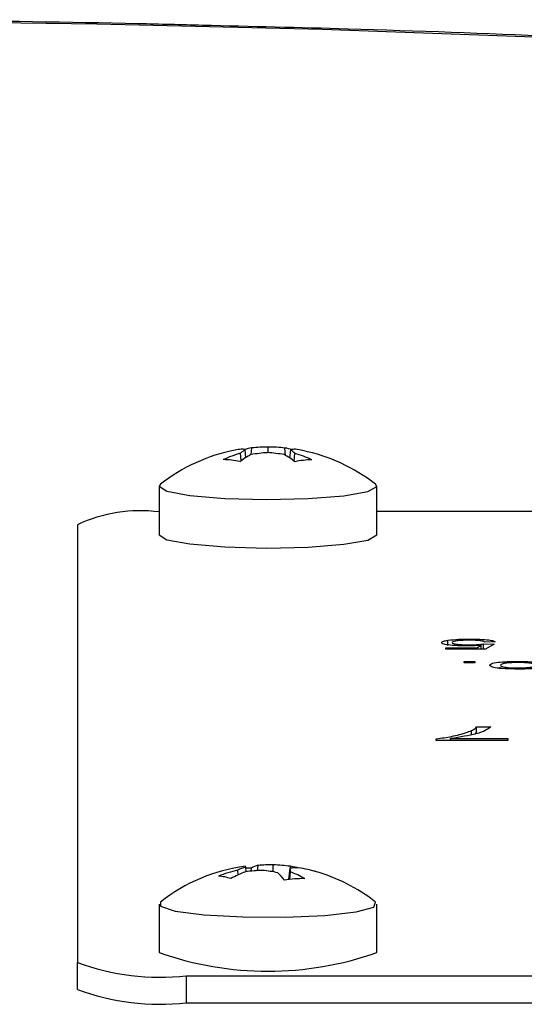
# Model space of a CAD drawing. Units: millimetres. Extents: x -4534 to 347288, y -3372 to 3013.
# Drawn here: x 114 to 123, y 132 to 150 of the extents above; entities that cross this region are included whole.
import ezdxf

# ---------------------------------------------------------------- set-up
doc = ezdxf.new("R2010")
doc.units = ezdxf.units.MM
doc.layers.add('Toestel 2D', color=7, linetype='Continuous', lineweight=20)
doc.layers.add('VP-EQ', color=7, linetype='Continuous', true_color=0x8a3492)

# ---------------------------------------------------------------- blocks, each defined once
blk = doc.blocks.new('st05132')
at = {"layer": 'VP-EQ', "color": 0, "linetype": 'Continuous', "lineweight": 25}
for p, q in [((1113.5279, 127.0509), (1113.5288, 127.0629)), ((1113.5592, 127.0542), (1113.5593, 127.0645)), ((1113.5909, 127.0494), (1113.59, 127.0628)), ((1113.5096, 127.0397), (1113.5084, 127.0532)), ((1113.5183, 127.0455), (1113.5167, 127.0595)), ((1113.599, 127.0443), (1113.6007, 127.0593)), ((1113.6069, 127.0386), (1113.6082, 127.053)), ((1113.3587, 126.9925), (1113.3587, 126.9034)), ((1113.7587, 126.9034), (1113.7587, 126.9925)), ((1116.1587, 126.946), (1113.7587, 126.946)), ((1113.2087, 126.9216), (1113.2087, 126.1173)), ((1113.8894, 126.6996), (1113.8894, 126.7095)), ((1113.9424, 126.6954), (1113.9503, 126.7003)), ((1113.9503, 126.693), (1113.9503, 126.7003)), ((1113.9546, 126.7029), (1113.9744, 126.7026)), ((1113.9546, 126.693), (1113.9546, 126.7029)), ((1113.9763, 126.7065), (1113.9566, 126.7062)), ((1113.9744, 126.7026), (1113.9586, 126.693)), ((1113.8855, 126.6954), (1113.9424, 126.6954)), ((1113.8855, 126.693), (1113.8855, 126.6954)), ((1113.9586, 126.693), (1113.8855, 126.693)), ((1113.9424, 126.693), (1113.9424, 126.6954)), ((1113.9191, 126.6704), (1113.9388, 126.6704)), ((1113.9191, 126.668), (1113.9191, 126.6704)), ((1113.9388, 126.668), (1113.9191, 126.668)), ((1113.9388, 126.6704), (1113.9388, 126.668)), ((1113.9326, 126.5359), (1113.9326, 126.5434)), ((1113.9417, 126.5502), (1113.9681, 126.5502)), ((1113.9417, 126.5403), (1113.9417, 126.5502)), ((1113.868, 126.5255), (1113.868, 126.5281)), ((1113.9997, 126.5255), (1113.868, 126.5255)), ((1113.8943, 126.5287), (1113.9997, 126.5287)), ((1113.8943, 126.5255), (1113.8943, 126.5287)), ((1113.9997, 126.5287), (1113.9997, 126.5255)), ((1113.5037, 126.2782), (1113.5031, 126.2868)), ((1113.5188, 126.2842), (1113.5179, 126.2928)), ((1113.528, 126.2852), (1113.5283, 126.2909)), ((1113.5397, 126.2862), (1113.5405, 126.2958)), ((1113.5681, 126.284), (1113.5685, 126.2966)), ((1113.5973, 126.2698), (1113.5995, 126.2905)), ((1113.5987, 126.27), (1113.6001, 126.284)), ((1113.6002, 126.2906), (1113.6, 126.2941)), ((1113.3587, 126.2247), (1113.3587, 126.1356)), ((1113.7587, 126.1356), (1113.7587, 126.2247)), ((1113.2087, 126.0677), (1113.2087, 126.1173)), ((1113.4087, 126.0929), (1113.4087, 126.0433)), ((1113.4087, 126.0929), (1116.5087, 126.0929)), ((1113.4087, 126.0433), (1116.5087, 126.0433))]:
    blk.add_line(p, q, dxfattribs=at)
at = {"layer": 'VP-EQ', "color": 0, "linetype": 'Continuous', "lineweight": 25, "flags": 128}
for points in [[(1117.3374, 127.2717), (1117.3119, 127.323), (1117.2496, 127.3739), (1117.1509, 127.4239), (1117.0165, 127.4727), (1116.8476, 127.5199), (1116.6454, 127.565), (1116.4115, 127.6079), (1116.1476, 127.648), (1115.8559, 127.6852), (1115.5385, 127.7191), (1115.198, 127.7495), (1114.8368, 127.7762), (1114.4579, 127.7989), (1114.0641, 127.8174), (1113.6585, 127.8317), (1113.2442, 127.8416), (1112.8244, 127.847)], [(1113.3611, 126.9962), (1113.3587, 126.9928), (1113.3729, 126.9835), (1113.4154, 126.9755), (1113.4797, 126.9701), (1113.556, 126.9681), (1113.6328, 126.9698), (1113.6982, 126.975), (1113.7424, 126.9829), (1113.7587, 126.9922), (1113.7563, 126.9962)], [(1113.3587, 126.9034), (1113.3729, 126.8943), (1113.4154, 126.8864), (1113.4797, 126.881), (1113.556, 126.879), (1113.6328, 126.8807), (1113.6982, 126.8859), (1113.7424, 126.8937), (1113.7587, 126.903), (1113.7587, 126.9034)], [(1113.3611, 126.2284), (1113.3612, 126.2209), (1113.3883, 126.2119), (1113.4413, 126.205), (1113.5123, 126.201), (1113.5902, 126.2006), (1113.6634, 126.2039), (1113.7207, 126.2104), (1113.7532, 126.219), (1113.7563, 126.2284)]]:
    blk.add_lwpolyline(points, dxfattribs=at)
at = {"layer": 'VP-EQ', "color": 0, "linetype": 'Continuous', "lineweight": 25}
for centre, radius, start, end in [((1113.5394, 126.8457), 0.217, 97.9865, 100.8896), ((1113.5102, 127.0414), 0.0192, 70.0781, 92.8437), ((1113.5426, 126.9744), 0.0896, 98.8524, 107.5145), ((1113.5595, 126.7686), 0.296, 90.0426, 95.9558), ((1113.5581, 126.764), 0.3005, 83.9059, 89.771), ((1113.5756, 126.9679), 0.096, 73.4432, 81.3708), ((1113.6079, 127.037), 0.0235, 87.2455, 107.8537), ((1113.5772, 126.8358), 0.2269, 78.4704, 81.9397), ((1113.5587, 126.7445), 0.32, 100.8665, 128.1416), ((1113.5782, 126.813), 0.2501, 106.2111, 113.9848), ((1113.6016, 126.9118), 0.1575, 118.0867, 126.9432), ((1113.5371, 127.0241), 0.0408, 119.9126, 134.6211), ((1113.5786, 126.7403), 0.3146, 93.7362, 99.3659), ((1113.5369, 126.7461), 0.3089, 80.3675, 86.0643), ((1113.5146, 126.9186), 0.1514, 51.7805, 60.7392), ((1113.5805, 127.0279), 0.0374, 42.1889, 57.2905), ((1113.5383, 126.8194), 0.2438, 65.4857, 73.3512), ((1113.5587, 126.7445), 0.32, 51.8584, 78.494), ((1113.4718, 126.88), 0.1616, 77.4287, 88.2974), ((1113.6439, 126.8711), 0.1702, 91.4729, 102.0618), ((1113.3237, 126.6793), 0.2683, 82.5005, 115.3823), ((1113.5587, 125.9768), 0.32, 97.4309, 128.1416), ((1113.5705, 126.0012), 0.2935, 103.2827, 110.5072), ((1113.593, 126.0853), 0.2126, 110.832, 118.8202), ((1113.5423, 126.2114), 0.085, 106.7196, 117.5064), ((1113.5164, 126.2929), 0.00149, 358.0095, 52.8958), ((1113.5609, 125.9587), 0.3282, 92.0878, 97.6268), ((1113.527, 126.0563), 0.2346, 89.6694, 92.1674), ((1113.5496, 126.2558), 0.0411, 102.8228, 121.2736), ((1113.5616, 126.0489), 0.2478, 88.4252, 94.8883), ((1113.5215, 126.0229), 0.2652, 77.9565, 84.0672), ((1113.5588, 125.9783), 0.3185, 82.5531, 88.2583), ((1113.4952, 126.1965), 0.1185, 37.5586, 46.3957), ((1113.6107, 126.2197), 0.0716, 87.1139, 98.9947), ((1113.532, 126.281), 0.0682, 2.4888, 7.9429), ((1113.5776, 126.1327), 0.1629, 76.1148, 82.0653), ((1113.5324, 126.1098), 0.1868, 59.8727, 68.746), ((1113.5713, 126.0107), 0.2839, 73.9569, 81.2739), ((1113.619, 126.1906), 0.0978, 71.6823, 78.6057), ((1113.5587, 125.9768), 0.32, 51.8584, 74.2845), ((1113.4608, 126.1815), 0.0948, 71.7388, 85.823), ((1113.6253, 126.0343), 0.2372, 89.7848, 98.7802), ((1113.5587, 126.7009), 0.5996, 250.5157, 289.4843), ((1113.3595, 126.5215), 0.4314, 249.5471, 276.5554), ((1113.3595, 126.4719), 0.4314, 249.5471, 276.5554)]:
    blk.add_arc(centre, radius, start, end, dxfattribs=at)
for points, knots in [([(1113.4384, 127.8394), (1113.3992, 127.8405), (1113.2319, 127.8448), (1112.9572, 127.8487), (1112.7218, 127.8495), (1112.6173, 127.8499)], [0, 0, 0, 0, 0.145454, 0.62056, 1, 1, 1, 1]), ([(1117.5523, 127.2034), (1117.5359, 127.2229), (1117.4967, 127.2696), (1117.4223, 127.324), (1117.3192, 127.3827), (1117.1848, 127.4373), (1117.0123, 127.491), (1116.8142, 127.5398), (1116.5882, 127.5851), (1116.3415, 127.6262), (1116.0737, 127.6639), (1115.7852, 127.6983), (1115.4773, 127.7294), (1115.1513, 127.7572), (1114.8092, 127.7816), (1114.4531, 127.8025), (1114.0847, 127.8197), (1113.7458, 127.8322), (1113.5277, 127.8373), (1113.4384, 127.8394)], [0, 0, 0, 0, 0.028671, 0.068471, 0.11938, 0.187987, 0.253424, 0.322541, 0.388729, 0.453411, 0.517268, 0.580628, 0.64367, 0.706498, 0.769178, 0.831751, 0.894249, 0.956692, 1, 1, 1, 1]), ([(1113.8776, 126.7051), (1113.8781, 126.706), (1113.8791, 126.7076), (1113.8862, 126.7089), (1113.8894, 126.7095)], [0, 0, 0, 0, 0.559403, 1, 1, 1, 1]), ([(1113.9228, 126.699), (1113.9157, 126.6991), (1113.9016, 126.6993), (1113.8867, 126.7011), (1113.8786, 126.7031), (1113.8779, 126.7044), (1113.8776, 126.7051)], [0, 0, 0, 0, 0.279094, 0.558673, 0.779075, 1, 1, 1, 1]), ([(1113.8894, 126.7095), (1113.8955, 126.7102), (1113.9064, 126.7116), (1113.9217, 126.7117), (1113.9285, 126.7118)], [0, 0, 0, 0, 0.5585472, 1, 1, 1, 1]), ([(1113.9283, 126.7096), (1113.9233, 126.7095), (1113.9132, 126.7094), (1113.9028, 126.7081), (1113.898, 126.7067), (1113.8975, 126.7057), (1113.8973, 126.7052)], [0, 0, 0, 0, 0.279444, 0.558105, 0.778705, 1, 1, 1, 1]), ([(1113.8973, 126.7052), (1113.8976, 126.7046), (1113.8982, 126.7035), (1113.9056, 126.702), (1113.9169, 126.7013), (1113.9244, 126.7012), (1113.9283, 126.7012)], [0, 0, 0, 0, 0.280703, 0.559401, 0.779262, 1, 1, 1, 1]), ([(1113.9503, 126.7003), (1113.9456, 126.6999), (1113.9372, 126.6992), (1113.9272, 126.6991), (1113.9228, 126.699)], [0, 0, 0, 0, 0.559922, 1, 1, 1, 1]), ([(1113.9566, 126.7062), (1113.9558, 126.7067), (1113.9541, 126.7077), (1113.9475, 126.7089), (1113.938, 126.7095), (1113.9316, 126.7096), (1113.9283, 126.7096)], [0, 0, 0, 0, 0.281026, 0.560081, 0.779606, 1, 1, 1, 1]), ([(1113.9283, 126.7012), (1113.9312, 126.7012), (1113.937, 126.7012), (1113.9468, 126.7017), (1113.9517, 126.7024), (1113.9546, 126.7029)], [0, 0, 0, 0, 0.280898, 0.561031, 1, 1, 1, 1]), ([(1113.9285, 126.7118), (1113.9352, 126.7117), (1113.9487, 126.7116), (1113.9645, 126.7102), (1113.9738, 126.7084), (1113.9755, 126.7071), (1113.9763, 126.7065)], [0, 0, 0, 0, 0.279976, 0.559172, 0.779316, 1, 1, 1, 1]), ([(1113.9665, 126.6634), (1113.9667, 126.6644), (1113.9673, 126.6665), (1113.9793, 126.669), (1113.9981, 126.6704), (1114.0112, 126.6706), (1114.0178, 126.6707)], [0, 0, 0, 0, 0.281015, 0.559513, 0.779559, 1, 1, 1, 1]), ([(1114.0178, 126.6565), (1114.0097, 126.6566), (1113.9935, 126.6568), (1113.9759, 126.6587), (1113.9675, 126.6611), (1113.9668, 126.6626), (1113.9665, 126.6634)], [0, 0, 0, 0, 0.279499, 0.558622, 0.779003, 1, 1, 1, 1]), ([(1114.0178, 126.6685), (1114.0141, 126.6685), (1114.0068, 126.6684), (1113.9974, 126.6677), (1113.9875, 126.6661), (1113.9867, 126.6646), (1113.9862, 126.6635)], [0, 0, 0, 0, 0.187038, 0.374054, 0.560881, 1, 1, 1, 1]), ([(1113.9862, 126.6635), (1113.9865, 126.6628), (1113.9869, 126.6615), (1113.9939, 126.6599), (1114.0051, 126.6588), (1114.0136, 126.6587), (1114.0178, 126.6586)], [0, 0, 0, 0, 0.281141, 0.560429, 0.78012, 1, 1, 1, 1]), ([(1114.0178, 126.6707), (1114.026, 126.6706), (1114.0425, 126.6704), (1114.0605, 126.6684), (1114.0683, 126.6659), (1114.0689, 126.6644), (1114.0692, 126.6636)], [0, 0, 0, 0, 0.279594, 0.558416, 0.778868, 1, 1, 1, 1]), ([(1114.0494, 126.6636), (1114.0492, 126.6642), (1114.0487, 126.6656), (1114.0421, 126.6673), (1114.0306, 126.6683), (1114.022, 126.6685), (1114.0178, 126.6685)], [0, 0, 0, 0, 0.28138, 0.560412, 0.78022, 1, 1, 1, 1]), ([(1114.0178, 126.6586), (1114.0214, 126.6587), (1114.0286, 126.6588), (1114.0381, 126.6595), (1114.0481, 126.661), (1114.0489, 126.6625), (1114.0494, 126.6636)], [0, 0, 0, 0, 0.187118, 0.37402, 0.561182, 1, 1, 1, 1]), ([(1113.9797, 126.6586), (1113.9803, 126.6588), (1113.9817, 126.6592), (1113.9846, 126.6593), (1113.9862, 126.6594)], [0, 0, 0, 0, 0.457185, 1, 1, 1, 1]), ([(1114.0523, 126.658), (1114.0464, 126.6575), (1114.036, 126.6566), (1114.0233, 126.6565), (1114.0178, 126.6565)], [0, 0, 0, 0, 0.558943, 1, 1, 1, 1]), ([(1113.868, 126.5281), (1113.8777, 126.5297), (1113.8938, 126.5322), (1113.9109, 126.5362), (1113.9235, 126.5397), (1113.9296, 126.5422), (1113.9326, 126.5434)], [0, 0, 0, 0, 0.339678, 0.559774, 0.779851, 1, 1, 1, 1]), ([(1113.9681, 126.5502), (1113.962, 126.5458), (1113.9512, 126.5379), (1113.9117, 126.5315), (1113.8943, 126.5287)], [0, 0, 0, 0, 0.559251, 1, 1, 1, 1]), ([(1113.9326, 126.5434), (1113.9351, 126.5447), (1113.9395, 126.5469), (1113.9411, 126.5492), (1113.9417, 126.5502)], [0, 0, 0, 0, 0.559679, 1, 1, 1, 1]), ([(1113.9387, 126.537), (1113.9389, 126.5371), (1113.9408, 126.5382), (1113.9413, 126.5393), (1113.9417, 126.5403)], [0, 0, 0, 0, 0.078026, 1, 1, 1, 1])]:
    blk.add_open_spline(points, degree=3, knots=knots, dxfattribs=at)
blk = doc.blocks.new('VPL-02-ST0513')
at = {"layer": 'Toestel 2D', "color": 0, "xscale": 10, "yscale": 10, "zscale": 10}
blk.add_blockref('st05132', (-11017.422, -1128.018), dxfattribs=at)

msp = doc.modelspace()

# ---------------------------------------------------------------- block references
msp.add_blockref('VPL-02-ST0513', (0, 0))

doc.saveas('drawing.dxf')
